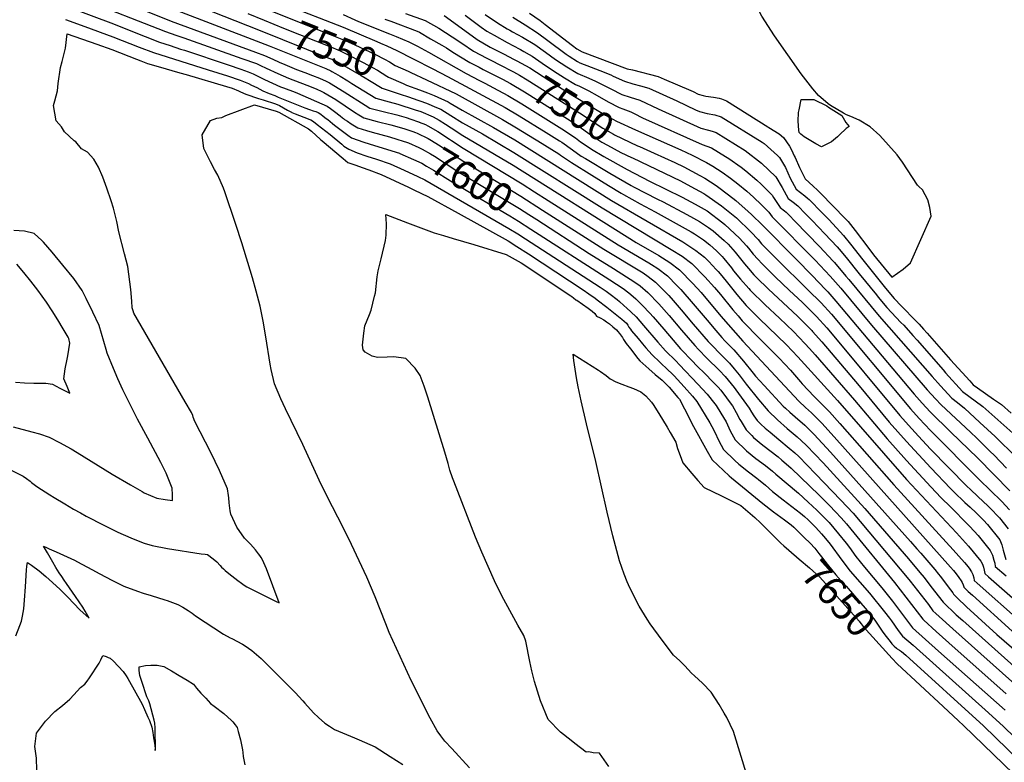
# Model space of a CAD drawing. Units: inches. Extents: x 2609729 to 2615285, y 1523391 to 1528821.
# Drawn here: x 2611271 to 2612268, y 1526221 to 1526973 of the extents above; entities that cross this region are included whole.
import ezdxf
from ezdxf.enums import TextEntityAlignment as Align

# ---------------------------------------------------------------- set-up
doc = ezdxf.new("R2010")
doc.units = ezdxf.units.IN
doc.header["$MEASUREMENT"] = 0
doc.layers.add('tile_2643_15_contour_10ft', color=217, linetype='Continuous')
doc.styles.add('Arial', font='arial.ttf')

msp = doc.modelspace()

# ---------------------------------------------------------------- linework, layer by layer
at = {"layer": 'tile_2643_15_contour_10ft'}
for p, q in [((2611778.12, 1526942.95, 7480), (2611781.49, 1526941.03, 7480)), ((2611675.15, 1526869.61, 7580), (2611675.52, 1526869.47, 7580)), ((2611792.35, 1526799.06, 7580), (2611806.3, 1526790.21, 7580))]:
    msp.add_line(p, q, dxfattribs=at)
for points, elevation in [([(2612112.61, 1526875.04), (2612108.23, 1526876.95), (2612105.18, 1526878.46), (2612091.86, 1526886.4), (2612089.61, 1526888.05), (2612079.85, 1526896.41), (2612074.16, 1526903.1), (2612062.14, 1526918.29), (2612035.25, 1526956.74), (2612022.5, 1526976.66), (2612017.98, 1526984.87), (2612014.93, 1526991.23), (2612012.13, 1526997.57), (2612010.09, 1527003.86), (2612007.45, 1527020.25), (2612006.73, 1527025.4)], 7450), ([(2611335.03, 1527008.21), (2611424.7, 1526971.71), (2611510.01, 1526940.4), (2611519.05, 1526936.98), (2611527.43, 1526933.21), (2611534.07, 1526930.12), (2611539.67, 1526927.74), (2611551.63, 1526922.9), (2611559.77, 1526919.8), (2611567.58, 1526916.78), (2611574.66, 1526914), (2611581.38, 1526911.1), (2611584.91, 1526909.09), (2611599.63, 1526900.22), (2611620.83, 1526886.75), (2611625.71, 1526883.72), (2611639.3, 1526880.13), (2611652.98, 1526876.69), (2611662.48, 1526874.04), (2611667.12, 1526872.59), (2611675, 1526869.67), (2611675.15, 1526869.61)], 7580), ([(2611402.71, 1527006.88), (2611514.72, 1526962.09)], 7560), ([(2611334.23, 1526994.57), (2611418.76, 1526961.11), (2611429.35, 1526957.4), (2611437.44, 1526954.7), (2611496.24, 1526933.95), (2611510.84, 1526928.68), (2611515.01, 1526926.78), (2611520.83, 1526924.09), (2611532.43, 1526918.69), (2611538.01, 1526916.21), (2611543.45, 1526913.9), (2611562.09, 1526906.93), (2611567.9, 1526904.61), (2611572.05, 1526902.82), (2611576.54, 1526900.81), (2611578.98, 1526899.53), (2611591.37, 1526892.39), (2611610.1, 1526879.64), (2611614.61, 1526876.69), (2611619.56, 1526873.71), (2611633.1, 1526870.05), (2611646.82, 1526866.67), (2611660.13, 1526863.1), (2611669.32, 1526859.93)], 7590), ([(2611318.28, 1526986.85), (2611366.41, 1526968.9), (2611382.05, 1526962.53), (2611398.26, 1526956.14), (2611412.79, 1526950.46), (2611423.48, 1526946.93), (2611434.21, 1526943.46), (2611438.27, 1526942.22), (2611482.46, 1526927.41), (2611495.29, 1526923.02), (2611502.65, 1526920.39), (2611507.6, 1526918.2), (2611511.06, 1526916.64), (2611519.18, 1526912.63), (2611535.45, 1526905.08), (2611538.34, 1526904.05), (2611543.76, 1526902.16), (2611548.32, 1526900.44), (2611552.57, 1526898.7), (2611582.48, 1526885.77), (2611585.84, 1526883.38), (2611590.01, 1526880.19), (2611595.53, 1526875.8), (2611597.98, 1526873.9), (2611599.06, 1526873.06), (2611600.12, 1526872.3), (2611603.03, 1526870.29), (2611606.79, 1526867.79), (2611613.4, 1526863.7), (2611622.33, 1526861), (2611627.93, 1526859.39), (2611645.54, 1526854.56), (2611652.98, 1526852.38), (2611659.56, 1526850.27), (2611662.81, 1526849.14)], 7600), ([(2611430.65, 1526982.33), (2611510.6, 1526951.79)], 7570), ([(2611523.17, 1526983.2), (2611539.04, 1526976.6), (2611585.44, 1526958.27), (2611600.59, 1526952.02), (2611610.59, 1526947.69), (2611620.74, 1526942.96), (2611630.74, 1526938.14), (2611640.64, 1526933.24), (2611645.6, 1526930.4), (2611651.32, 1526926.91), (2611664.4, 1526920.94)], 7540), ([(2611539.76, 1526988.48), (2611598.62, 1526965.72), (2611632.94, 1526951.15), (2611636.51, 1526949.52)], 7530), ([(2611787.25, 1526979.89), (2611798.04, 1526972.43), (2611803.21, 1526968.4), (2611830.92, 1526947.09)], 7450), ([(2611317.54, 1526973.24), (2611337.13, 1526966.22), (2611365.47, 1526955.97), (2611392.17, 1526945.28), (2611406.81, 1526939.79), (2611461.93, 1526922.49), (2611481.51, 1526916.49), (2611494.47, 1526912.1), (2611502.95, 1526908.43), (2611505.99, 1526906.98), (2611511.17, 1526904.48), (2611517.55, 1526901.28), (2611523.7, 1526898.41), (2611529.72, 1526896.28), (2611532.98, 1526894.73), (2611556.53, 1526885.25), (2611559.94, 1526883.89), (2611564.71, 1526882.35), (2611568.49, 1526881.03), (2611570.98, 1526880.13), (2611573.52, 1526879.09), (2611576, 1526877.45), (2611578.54, 1526875.58), (2611581.57, 1526873.3), (2611583.22, 1526871.97), (2611587.86, 1526868.17), (2611589.86, 1526866.56), (2611603.35, 1526856.43), (2611607.25, 1526853.7), (2611619.63, 1526849.26), (2611625, 1526847.43), (2611647.95, 1526840.48), (2611655.72, 1526837.93), (2611655.99, 1526837.82)], 7610), ([(2611502.23, 1526979.28), (2611518.91, 1526972.55)], 7550), ([(2611518.91, 1526972.55), (2611538.31, 1526964.72), (2611586.78, 1526945.19), (2611593.37, 1526942.55), (2611595.7, 1526941.6), (2611601.86, 1526938.54), (2611618.9, 1526929.89), (2611628.55, 1526924.82), (2611633.41, 1526921.94), (2611638.2, 1526919.03), (2611642.87, 1526916.02), (2611644.52, 1526914.85), (2611659.41, 1526908.47)], 7550), ([(2611598.68, 1526978.5), (2611610.64, 1526973.13), (2611614.27, 1526971.48), (2611645.57, 1526958.82), (2611652.45, 1526956.19), (2611665.11, 1526950.88), (2611673.93, 1526946.33), (2611685.03, 1526940.3), (2611723.25, 1526918.56), (2611736.76, 1526911.6), (2611742.12, 1526908.94), (2611750.85, 1526904.29), (2611765.23, 1526896.39), (2611779.51, 1526888.03), (2611822.85, 1526861), (2611828.17, 1526857.38), (2611833.7, 1526853.47), (2611838.93, 1526849.67), (2611844.49, 1526845.7), (2611849.89, 1526842.1), (2611862.59, 1526834.52), (2611886.26, 1526821.43), (2611908.65, 1526809.88), (2611941.8, 1526793.54), (2611955, 1526786.49), (2611967.17, 1526779.62), (2611982.94, 1526767.68), (2611984.96, 1526766.01), (2611999.88, 1526752.18), (2612006.88, 1526744.11), (2612008.8, 1526741.73), (2612013.73, 1526735.97), (2612018.3, 1526730.66), (2612022.79, 1526726.1), (2612033.76, 1526714.98), (2612035.93, 1526712.82), (2612050.31, 1526699.19), (2612063.33, 1526687.14), (2612077.9, 1526672.84), (2612088.27, 1526661.17), (2612090.28, 1526658.78), (2612162.1, 1526572.63), (2612170.75, 1526562.58), (2612180.95, 1526551.49), (2612193.25, 1526538.49), (2612229.86, 1526501.13), (2612233.57, 1526497.6), (2612241.08, 1526490.46), (2612251.44, 1526480.84), (2612253.23, 1526479.12), (2612262.86, 1526468.83), (2612271.81, 1526457.95)], 7520), ([(2611640.75, 1526973.66), (2611647.02, 1526971.53), (2611673.47, 1526961.7), (2611675.86, 1526960.4), (2611687.19, 1526953.87), (2611698.53, 1526947.3), (2611703.2, 1526944.59), (2611709.85, 1526940.42), (2611726.9, 1526929.95), (2611736.25, 1526924.99), (2611740.36, 1526922.86), (2611753.93, 1526916.12), (2611759.44, 1526913.27)], 7510), ([(2611661.85, 1526979.49), (2611681.83, 1526972.51), (2611695.4, 1526964.57), (2611709.12, 1526955.96), (2611718.91, 1526949.33), (2611730.55, 1526941.37), (2611743.97, 1526934.15), (2611762, 1526925.07), (2611765.66, 1526923.16)], 7500), ([(2611701.04, 1526977.24), (2611725.44, 1526959.44), (2611734.35, 1526953.25), (2611747.6, 1526945.48), (2611761.14, 1526938.64), (2611771.87, 1526933.01)], 7490), ([(2611722.24, 1526977.89), (2611738.29, 1526965.58), (2611744.23, 1526961.54), (2611751.39, 1526957.34), (2611764.65, 1526950.02), (2611777.42, 1526943.35), (2611778.12, 1526942.95)], 7480), ([(2611742.41, 1526978.46), (2611754.8, 1526970), (2611764.58, 1526963.96), (2611767.37, 1526962.42), (2611769.98, 1526961.01), (2611780.08, 1526955.47), (2611792.65, 1526947.91), (2611803.4, 1526940.35), (2611813.59, 1526932.76), (2611824.98, 1526925.39), (2611836.05, 1526918.7), (2611847.24, 1526913.89), (2611854.18, 1526910.81), (2611858.2, 1526909.02), (2611869.58, 1526903.13), (2611880.83, 1526897.6), (2611889.2, 1526894.73), (2611898.91, 1526891.6), (2611917.58, 1526882.83), (2611960.72, 1526863.47), (2611968.56, 1526861.39), (2611972.13, 1526860.24), (2611976.31, 1526858.89), (2612005.69, 1526840.89), (2612022.16, 1526827.87), (2612036.61, 1526814.16), (2612042.89, 1526803.15), (2612049.12, 1526792.33), (2612054.29, 1526788.31), (2612058.75, 1526784.65), (2612066.78, 1526776.58), (2612073.49, 1526769.82), (2612086.09, 1526756.46), (2612098.58, 1526743.09), (2612100.57, 1526740.96), (2612107.64, 1526732.35), (2612121.09, 1526715.92), (2612138.37, 1526694.5), (2612140.23, 1526692.29), (2612148.89, 1526682), (2612163.19, 1526666.82), (2612165.99, 1526663.9), (2612175.38, 1526653.39), (2612179.58, 1526648.67), (2612205.85, 1526618.69), (2612208.41, 1526615.82), (2612225.53, 1526596.93), (2612233.39, 1526591), (2612238.35, 1526587.43), (2612245.98, 1526581.67), (2612288.72, 1526543.77)], 7470), ([(2611770.28, 1526975.69), (2611782.82, 1526967.96), (2611795.3, 1526959.96), (2611805.99, 1526952.15), (2611824.29, 1526938.19), (2611827.34, 1526936.21), (2611835.99, 1526930.96), (2611838.36, 1526929.53), (2611849.62, 1526925.07), (2611858.46, 1526921.67), (2611869.48, 1526917.19), (2611872.12, 1526915.83), (2611883.47, 1526910.83), (2611891.92, 1526908.31), (2611899.75, 1526906.1), (2611908.19, 1526903.7), (2611936.52, 1526890.93), (2611955.38, 1526882.04), (2611959.43, 1526880.21), (2611967.25, 1526878.34), (2611975.04, 1526876.99), (2611981.43, 1526874.8), (2612022.76, 1526849.18), (2612024.67, 1526847.68), (2612038.38, 1526835.74), (2612040.43, 1526833.8), (2612046.33, 1526823.55), (2612051.15, 1526812.68), (2612057.29, 1526801.75), (2612061.63, 1526798.19), (2612066, 1526794.77), (2612068.69, 1526792.46), (2612070.33, 1526791.04), (2612083.67, 1526777.6), (2612090.45, 1526770.71), (2612105.15, 1526754.74), (2612112.15, 1526745.91), (2612124.53, 1526730.05), (2612147.45, 1526701.54), (2612156.5, 1526690.79), (2612163.73, 1526683.29), (2612178.21, 1526668.31), (2612181.51, 1526664.95), (2612186.15, 1526659.81), (2612189.65, 1526655.88), (2612213.52, 1526628.92), (2612232.88, 1526607.59), (2612236.39, 1526603.73), (2612240.86, 1526600.64), (2612256.98, 1526589.22), (2612265.01, 1526583.5), (2612274.75, 1526574.97)], 7460), ([(2611514.72, 1526962.09), (2611584.19, 1526934.31), (2611587.18, 1526933.08), (2611590.94, 1526931.46), (2611597.03, 1526928.26), (2611617.05, 1526916.81), (2611621.05, 1526914.35), (2611625.32, 1526911.6), (2611638.02, 1526903.74), (2611655.27, 1526898.11)], 7560), ([(2611260.58, 1526518.11), (2611274.69, 1526511.08), (2611278.15, 1526508.79), (2611281.78, 1526506.05), (2611283.43, 1526504.75), (2611288.71, 1526500.68), (2611301.84, 1526492.21), (2611306.34, 1526489.37), (2611317.03, 1526482.96), (2611325.94, 1526477.63), (2611332.81, 1526473.9), (2611338.75, 1526470.76), (2611356.63, 1526461.41), (2611370.52, 1526454.45), (2611383.7, 1526448.6), (2611391.37, 1526445.55), (2611397.27, 1526443.24), (2611405.51, 1526441.04), (2611421.07, 1526437.96), (2611455.09, 1526432.4), (2611459.16, 1526432.04), (2611461.5, 1526431.88), (2611467.16, 1526427.47), (2611470.77, 1526424.28), (2611474.06, 1526420.82), (2611475.71, 1526419.16), (2611477.48, 1526417.47), (2611479.32, 1526415.78), (2611483.07, 1526412.61), (2611489.12, 1526407.8), (2611492.26, 1526405.41), (2611495.89, 1526402.75), (2611498.55, 1526400.91), (2611501.25, 1526399.13), (2611512.82, 1526393.29), (2611516.9, 1526391.26), (2611530.29, 1526384.66), (2611533.94, 1526382.98), (2611521.04, 1526417.43), (2611517.04, 1526426.49), (2611515.68, 1526428.78), (2611514.41, 1526430.7), (2611513.05, 1526432.61), (2611510.06, 1526436.64), (2611504.78, 1526442.45), (2611498.72, 1526448.38), (2611491.26, 1526459.43), (2611484.9, 1526472.6), (2611484.39, 1526475.95), (2611483.32, 1526484.22), (2611483.04, 1526489.06), (2611482.8, 1526491.65), (2611481.49, 1526498.42), (2611473.5, 1526516.74), (2611464.72, 1526535.07), (2611448.45, 1526566.49), (2611447.02, 1526570.87), (2611446.41, 1526572.67), (2611445.29, 1526575.45), (2611438.96, 1526586.33), (2611386.88, 1526676.01), (2611386.07, 1526678.54), (2611385.23, 1526681.57), (2611384.75, 1526688.34), (2611383.71, 1526699.97), (2611380.91, 1526723.27), (2611377.3, 1526736.04), (2611371.76, 1526758.28), (2611369.52, 1526768.79), (2611366.32, 1526782.24), (2611363.91, 1526789.8), (2611359.68, 1526802.78), (2611355.64, 1526813.63), (2611351.06, 1526823.93), (2611346.43, 1526831.87), (2611339.8, 1526839.15), (2611334, 1526842.55), (2611328.25, 1526849.38), (2611326.41, 1526850.59), (2611316.64, 1526859.59), (2611313.65, 1526864.62), (2611308.41, 1526870.66), (2611305.47, 1526886.41), (2611306.8, 1526891.09), (2611309.52, 1526901.04), (2611310.2, 1526908.59), (2611312.63, 1526924.74), (2611314.22, 1526930.68), (2611315.62, 1526936.25), (2611317.63, 1526944.48), (2611319.48, 1526959), (2611349.24, 1526948.47), (2611364.54, 1526943.03), (2611389.48, 1526933.23), (2611393.93, 1526931.5), (2611400.74, 1526928.96), (2611411.63, 1526925.79), (2611433.43, 1526919.47), (2611439.93, 1526917.64), (2611480.57, 1526905.65), (2611486.22, 1526903.74), (2611492.78, 1526901.17), (2611494.88, 1526900.26), (2611500.04, 1526897.81), (2611513.01, 1526893.33), (2611517.63, 1526891.89), (2611530.39, 1526888.04), (2611534.38, 1526886.22), (2611538.41, 1526883.88), (2611542.43, 1526881.59), (2611546.44, 1526879.52), (2611546.85, 1526879.32), (2611550.21, 1526877.96), (2611554.52, 1526876.28), (2611558.89, 1526874.62), (2611565.02, 1526872.19), (2611566.08, 1526871.74), (2611568.81, 1526869.98), (2611572.51, 1526867.19), (2611585.62, 1526856.88), (2611597.2, 1526847.13), (2611599.5, 1526845.29), (2611604.46, 1526841.94), (2611612.81, 1526838.51), (2611622.61, 1526835.08), (2611632.6, 1526831.83), (2611646.39, 1526827.2), (2611660.52, 1526820.9), (2611674.41, 1526814.32), (2611681.36, 1526810.93), (2611766.41, 1526761.97), (2611775.46, 1526756.33), (2611783.33, 1526751.27), (2611858.73, 1526702.42), (2611864.74, 1526698.42), (2611868.91, 1526695.39), (2611875.97, 1526689.92), (2611878.39, 1526687.89), (2611882.91, 1526683.98), (2611885.83, 1526681.29), (2611889.75, 1526677.59), (2611895.24, 1526672.28), (2611902.82, 1526663.67), (2611917.1, 1526646.86), (2611924.88, 1526638.12), (2611935.24, 1526627.75), (2611939.1, 1526623.95), (2611957.79, 1526604.2), (2611962.41, 1526599.31), (2611967, 1526594.04), (2611975.03, 1526584.44), (2611976.11, 1526582.79), (2611980.93, 1526575.03), (2611986.34, 1526565.97), (2611990.35, 1526556.88), (2611995.32, 1526548.02), (2612006.78, 1526536.74), (2612016.27, 1526529.11), (2612025.99, 1526521.89), (2612033.16, 1526516.23), (2612036.77, 1526513.2), (2612059.54, 1526493.99), (2612069.33, 1526484.93), (2612078.13, 1526476.72), (2612090.47, 1526464.36), (2612100.02, 1526452.78), (2612107.79, 1526443.15), (2612111.2, 1526438.81), (2612117.63, 1526429.88), (2612126.24, 1526418.92), (2612143.93, 1526398.23), (2612154.85, 1526384.6), (2612175.06, 1526357.69), (2612201.33, 1526334.13), (2612268.75, 1526274.17)], 7620), ([(2611510.6, 1526951.79), (2611523.77, 1526946.76), (2611527.3, 1526945.34), (2611581.04, 1526923.64), (2611586.18, 1526921.33), (2611587.12, 1526920.81)], 7570), ([(2611636.51, 1526949.52), (2611642.9, 1526946.61), (2611653.09, 1526941.91), (2611669.45, 1526933.57)], 7530), ([(2611781.49, 1526941.03), (2611787.02, 1526937.86), (2611790.06, 1526936.1), (2611800.28, 1526929.2)], 7480), ([(2611830.92, 1526947.09), (2611835.27, 1526943.75), (2611840.69, 1526940.46), (2611886.02, 1526923.57), (2611891.57, 1526922.25), (2611917.41, 1526915.72), (2611923.6, 1526913.09), (2611950.58, 1526901.42), (2611952.83, 1526900.35)], 7450), ([(2611669.45, 1526933.57), (2611689.47, 1526923.37), (2611704.29, 1526915.58), (2611762.54, 1526884.13), (2611776.84, 1526875.86), (2611804.17, 1526858.97), (2611817.53, 1526850.62), (2611819.92, 1526849.12), (2611830.75, 1526841.51), (2611839.62, 1526835.17), (2611844.02, 1526832.49), (2611868.48, 1526817.98), (2611890.27, 1526805.45), (2611892.72, 1526804.04), (2611916.75, 1526791.49), (2611922.64, 1526788.69), (2611946.39, 1526775.99), (2611953.16, 1526772.32), (2611959.48, 1526768.8), (2611968.46, 1526762.94), (2611973.05, 1526759.44), (2611984.34, 1526749.5), (2611988.34, 1526745.81), (2611995.42, 1526737.79), (2612002.04, 1526729.52), (2612004.85, 1526725.99), (2612008.84, 1526721.35), (2612014.39, 1526715.04), (2612017.2, 1526712.19), (2612029.11, 1526700.46), (2612058.63, 1526673.02), (2612060.39, 1526671.3), (2612073.13, 1526658.51), (2612073.88, 1526657.67), (2612083.12, 1526647.25), (2612121.02, 1526602.4), (2612151.37, 1526565.9), (2612168.72, 1526546.1), (2612193.32, 1526519.5), (2612213.54, 1526498.55), (2612216.77, 1526495.21), (2612227.96, 1526484.53), (2612233.28, 1526479.6), (2612239.35, 1526473.94), (2612246.8, 1526466.48), (2612250.93, 1526462.03), (2612263.19, 1526446.66), (2612265.23, 1526441.77), (2612266.69, 1526436.23), (2612269.3, 1526426.68)], 7530), ([(2611771.87, 1526933.01), (2611774.61, 1526931.58), (2611787.47, 1526924.28), (2611820.27, 1526903.09), (2611831.29, 1526896.36), (2611864.28, 1526876.63), (2611875.42, 1526870.54), (2611894.6, 1526861.64), (2611906.04, 1526856.61)], 7490), ([(2611587.12, 1526920.81), (2611591.05, 1526918.7), (2611595.74, 1526915.9), (2611603.27, 1526911.11), (2611607.65, 1526908.44), (2611631.87, 1526893.73), (2611645.28, 1526889.86), (2611653.96, 1526887.57), (2611671.74, 1526882.07), (2611677.22, 1526880.25), (2611689.95, 1526874.86), (2611695.93, 1526871.41), (2611702.15, 1526867.51), (2611707.93, 1526863.61), (2611719.93, 1526855.94), (2611770.71, 1526825.97), (2611895.09, 1526747.8), (2611918.15, 1526734.38), (2611929.21, 1526727.5), (2611939.23, 1526720.08), (2611952.75, 1526706.19), (2611960.9, 1526697.01), (2611980.94, 1526673.11), (2612003.11, 1526647.74), (2612059.79, 1526586.88), (2612066.55, 1526580.62), (2612072.7, 1526575.2), (2612083.25, 1526564.81), (2612095.79, 1526550.97), (2612213.49, 1526419.05), (2612216.43, 1526415.58), (2612219.22, 1526412.15), (2612221.85, 1526408.66), (2612224.29, 1526405.11), (2612225.29, 1526403.64), (2612226.18, 1526401.05), (2612226.78, 1526399.03), (2612226.87, 1526398.64), (2612228.07, 1526397.51), (2612231.43, 1526394.35), (2612235.54, 1526390.56), (2612275.88, 1526354.11)], 7570), ([(2611664.4, 1526920.94), (2611667.29, 1526919.63), (2611683.14, 1526912.14), (2611712.98, 1526898.06), (2611759.89, 1526872.07), (2611774.2, 1526863.83), (2611792.48, 1526852.65), (2611795.7, 1526850.64), (2611816.99, 1526837.24), (2611818.73, 1526836.02), (2611829.68, 1526828.45), (2611850.22, 1526815.81), (2611867.13, 1526805.47), (2611880.12, 1526797.66), (2611882.48, 1526796.26), (2611899.16, 1526786.71), (2611914.44, 1526778.67), (2611951.01, 1526758.47), (2611954.39, 1526756.26), (2611963.37, 1526750.4), (2611969.82, 1526745.17), (2611976.52, 1526739.29), (2611982.14, 1526733.33), (2611983.84, 1526731.4), (2611991.58, 1526722), (2611993.92, 1526719.08), (2612000.95, 1526710.41), (2612009.17, 1526700.99), (2612010.49, 1526699.48), (2612025.66, 1526684.63), (2612040.31, 1526671.01), (2612054.59, 1526657.38), (2612066.12, 1526645.33), (2612070.71, 1526640.27), (2612076.39, 1526633.82), (2612116.12, 1526588.1), (2612149.13, 1526549.02), (2612168.79, 1526527.03), (2612193.39, 1526500.27), (2612203.82, 1526489.35), (2612213.33, 1526479.99), (2612216.85, 1526476.69), (2612228.03, 1526465.33), (2612232.89, 1526460.1), (2612241.22, 1526451.01), (2612253.58, 1526435.75), (2612255.73, 1526430.99), (2612257.41, 1526426.24), (2612258.21, 1526422.92), (2612258.69, 1526419.67), (2612269.73, 1526410.29)], 7540), ([(2611765.66, 1526923.16), (2611771.02, 1526920.37), (2611777.16, 1526916.87), (2611784.84, 1526912.33), (2611837.9, 1526878.93), (2611850.57, 1526870.39), (2611861.53, 1526863.3), (2611872.22, 1526857.19), (2611873.18, 1526856.66), (2611896.67, 1526845.53), (2611898.55, 1526844.71)], 7500), ([(2611800.28, 1526929.2), (2611811.74, 1526921.46), (2611822.68, 1526914.4), (2611833.7, 1526907.7), (2611836.05, 1526906.68)], 7480), ([(2611759.44, 1526913.27), (2611759.99, 1526912.99), (2611767.91, 1526908.62), (2611782.19, 1526900.23), (2611825.77, 1526872.88), (2611838.48, 1526864.35), (2611847.47, 1526857.82), (2611858.4, 1526850.59), (2611860.6, 1526849.34), (2611866.14, 1526846.25), (2611879.81, 1526838.8), (2611890.57, 1526833.71), (2611891.38, 1526833.32)], 7510), ([(2611659.41, 1526908.47), (2611662.79, 1526907.02), (2611675.98, 1526902.27), (2611683.91, 1526899.24), (2611690.84, 1526896.5), (2611705.05, 1526890.07), (2611707.16, 1526888.75), (2611719.14, 1526881.5), (2611750.75, 1526864.17), (2611772.42, 1526851.46), (2611870.33, 1526790.14), (2611942.55, 1526748.14), (2611951.75, 1526742.14), (2611955.58, 1526739.61), (2611964.25, 1526732.79), (2611968.64, 1526728.32), (2611976.29, 1526720.38), (2611978.36, 1526718.21), (2611981.96, 1526713.89), (2611987.78, 1526706.8), (2611997.11, 1526695.07), (2612006.59, 1526683.89), (2612019.8, 1526670.77), (2612047.26, 1526644.01), (2612058.83, 1526631.99), (2612098.87, 1526587.65), (2612168.74, 1526507.77), (2612219.33, 1526453.6), (2612231.64, 1526440.14), (2612244.13, 1526425.02), (2612245.82, 1526421.88), (2612246.84, 1526418.98), (2612247.46, 1526415.82), (2612248.09, 1526412.66), (2612251.96, 1526409.23), (2612337.99, 1526334.01)], 7550), ([(2611836.05, 1526906.68), (2611837.13, 1526906.22), (2611847.4, 1526901.19), (2611855.87, 1526896.31), (2611866.95, 1526889.97), (2611878.13, 1526884.13), (2611881.88, 1526882.8), (2611889.8, 1526879.73), (2611893.25, 1526878.07), (2611901.81, 1526873.93), (2611961.99, 1526846.94), (2611971.36, 1526843.49), (2611985.77, 1526834.79), (2611989.03, 1526832.8), (2612001.58, 1526823.92), (2612006.32, 1526820.18), (2612017.47, 1526810.72), (2612021.78, 1526806.67), (2612033, 1526795.66), (2612034.36, 1526793.31), (2612041.12, 1526783.11), (2612045.45, 1526779.54), (2612047.08, 1526778.21), (2612049.61, 1526775.68), (2612056.31, 1526768.92), (2612080.93, 1526743.46), (2612094.58, 1526728.86), (2612096.03, 1526727.31), (2612107.62, 1526713.65), (2612110.42, 1526710.3), (2612141.21, 1526673.14), (2612194.99, 1526611.91), (2612203.28, 1526602.68), (2612214.76, 1526590.17), (2612220.41, 1526585.7), (2612227.58, 1526579.91), (2612243.22, 1526565.58), (2612258.59, 1526551.22), (2612279.91, 1526530.28)], 7480), ([(2611952.83, 1526900.35), (2611958.07, 1526897.87), (2611963.07, 1526896.41), (2611965.91, 1526895.75), (2611973.68, 1526894.68), (2611979.1, 1526893.79), (2611981.5, 1526892.95), (2611986.64, 1526891), (2612028.64, 1526864.78)], 7450), ([(2611655.27, 1526898.11), (2611665.96, 1526894.63), (2611668.71, 1526893.77), (2611683.08, 1526888.67), (2611693.28, 1526884.36), (2611697.55, 1526882.51), (2611707.54, 1526876.24), (2611719.53, 1526868.73), (2611739.6, 1526857.7), (2611771.56, 1526838.69), (2611860.68, 1526782.73), (2611930.59, 1526740.69), (2611941.69, 1526733.83), (2611951.69, 1526726.41), (2611964.84, 1526712.96), (2611974.4, 1526702.21), (2611980.53, 1526694.98), (2611993.2, 1526679.43), (2611998.43, 1526673.25), (2612002.68, 1526668.26), (2612020.72, 1526649.73), (2612033.23, 1526637.23), (2612039.83, 1526630.41), (2612051.35, 1526618.3), (2612061.59, 1526606.76), (2612063.41, 1526604.67), (2612075.28, 1526591.62), (2612082.43, 1526584.83), (2612088.35, 1526578.95), (2612091.07, 1526576.24), (2612101.5, 1526564.49), (2612156.18, 1526502.25), (2612216.25, 1526436.61), (2612227.54, 1526423.7), (2612229.47, 1526421.42), (2612232.12, 1526418.1), (2612234.77, 1526414.4), (2612235.88, 1526411.43), (2612236.93, 1526408.09), (2612237.48, 1526405.65), (2612240.43, 1526402.95), (2612285.38, 1526362.91)], 7560), ([(2611726.51, 1526216.03), (2611708.73, 1526235.39), (2611701.67, 1526242.89), (2611697.43, 1526248.15), (2611693.85, 1526253.18), (2611686.79, 1526266.17), (2611667.7, 1526304.35), (2611645.36, 1526353), (2611641.73, 1526361.57), (2611631.01, 1526388.93), (2611622.51, 1526408.76), (2611607.25, 1526442.03), (2611598.78, 1526459.32), (2611582.67, 1526490.37), (2611574.35, 1526507.01), (2611557.82, 1526543.24), (2611540.19, 1526579.34), (2611535.68, 1526589.3), (2611529.28, 1526604.69), (2611525.76, 1526619.25), (2611524.9, 1526624.59), (2611520.39, 1526652), (2611517.74, 1526668.08), (2611514.68, 1526683.1), (2611510.78, 1526698.52), (2611506.95, 1526711.72), (2611496.22, 1526747.45), (2611490.19, 1526765.77), (2611478.56, 1526799.92), (2611477.91, 1526801.73), (2611477.6, 1526802.47), (2611471.72, 1526815.66), (2611468.57, 1526821.61), (2611464.48, 1526829.17), (2611457.55, 1526842.7), (2611456.12, 1526856.57), (2611464.45, 1526871.02), (2611470.85, 1526873.5), (2611475.77, 1526874.25), (2611479.91, 1526876.2), (2611508.92, 1526887.13), (2611530.99, 1526880.67), (2611533.55, 1526879.44), (2611563.7, 1526862.58), (2611566.62, 1526860.2), (2611575.89, 1526851.95), (2611577.41, 1526850.59), (2611598.67, 1526832.76), (2611603.58, 1526828.7), (2611611.55, 1526825.78), (2611618.11, 1526823.38), (2611624.63, 1526821.04), (2611637.1, 1526816.53), (2611651.08, 1526810.05), (2611664.98, 1526803.48), (2611670.82, 1526800.72), (2611684.43, 1526794.16), (2611714.99, 1526777.25), (2611765.56, 1526749.25), (2611774.6, 1526743.6), (2611786.3, 1526736.03), (2611841.54, 1526699.73), (2611847.51, 1526695.73), (2611853.61, 1526691.3), (2611855.68, 1526689.76), (2611865.67, 1526682.08), (2611875.77, 1526674.09), (2611880.61, 1526670.14), (2611885.42, 1526665.85), (2611886.8, 1526663.86), (2611887.9, 1526662.04), (2611889.5, 1526659.82), (2611890.67, 1526658.2), (2611897.17, 1526650.35), (2611901.65, 1526645.04), (2611905.2, 1526640.94), (2611911.47, 1526633.92), (2611919.36, 1526626.41), (2611927.71, 1526618.56), (2611930.92, 1526615.44), (2611933.79, 1526612.57), (2611943.82, 1526601.7), (2611952.14, 1526592.1), (2611956.61, 1526586.81), (2611969.96, 1526565.07), (2611971.96, 1526561.39), (2611974.51, 1526556.23), (2611978.91, 1526546.89), (2611983.79, 1526537.96), (2611995.23, 1526527.02), (2611999.33, 1526523.11), (2612008.87, 1526515.56), (2612017.53, 1526509.04), (2612019.16, 1526507.79), (2612026.07, 1526502.03), (2612033.31, 1526495.7), (2612044, 1526487.19), (2612061.46, 1526473.8), (2612065.61, 1526470.42), (2612069.41, 1526466.96), (2612077.03, 1526459.21), (2612082.93, 1526452.66), (2612086.82, 1526448.1), (2612091.45, 1526442.17), (2612103.28, 1526425.98), (2612111.96, 1526415.04), (2612131.37, 1526392.65), (2612146.68, 1526373.91), (2612151.66, 1526367.45), (2612153.76, 1526364.61), (2612160.56, 1526354.94), (2612164.78, 1526349.07), (2612175.57, 1526339.98), (2612251.97, 1526271.58), (2612267.03, 1526257.76), (2612313.21, 1526212.78)], 7630), ([(2612052.44, 1526841.44), (2612055.31, 1526835.47), (2612056.17, 1526833.51), (2612060.45, 1526823.39), (2612066.28, 1526812.12), (2612070.4, 1526808.3), (2612074.53, 1526804.5), (2612078.63, 1526800.66), (2612081.98, 1526797.46), (2612107.22, 1526771.59), (2612109.82, 1526768.76), (2612116.75, 1526759.72), (2612130.6, 1526741.61), (2612135.49, 1526735.19), (2612153.85, 1526712.43), (2612165.32, 1526720.74), (2612172.84, 1526727.19), (2612193.7, 1526774.43), (2612192.58, 1526783.07), (2612190.28, 1526790.9), (2612185.08, 1526801.02), (2612181.24, 1526804.22), (2612180.06, 1526805.75), (2612164.96, 1526828.8), (2612159.52, 1526836.51), (2612150.52, 1526846.32), (2612141.7, 1526855.9), (2612132.12, 1526864.68), (2612120.82, 1526871.47), (2612112.61, 1526875.04)], 7450), ([(2611675.52, 1526869.47), (2611682.11, 1526866.96), (2611684.34, 1526865.85), (2611694.64, 1526859.94), (2611706.34, 1526852.1), (2611708.32, 1526850.76), (2611720.32, 1526843.01), (2611779.88, 1526806.98), (2611792.35, 1526799.06)], 7580), ([(2612028.64, 1526864.78), (2612029.63, 1526864.16), (2612040.11, 1526857.6), (2612044.35, 1526853.9), (2612050.57, 1526845.3), (2612052.44, 1526841.44)], 7450), ([(2611669.32, 1526859.93), (2611671.93, 1526859.03), (2611673.61, 1526858.39), (2611684.74, 1526852.88), (2611686.58, 1526851.82), (2611696.72, 1526845.49), (2611710.25, 1526836.41), (2611720.73, 1526829.68), (2611778.65, 1526794.4), (2611800.43, 1526780.47)], 7590), ([(2611906.04, 1526856.61), (2611940.32, 1526841.51), (2611952, 1526835.96), (2611966.58, 1526828.63), (2611972.76, 1526824.9), (2611982.14, 1526818.92), (2611990.85, 1526812.67), (2611998.29, 1526807.04), (2612007.13, 1526799.55), (2612014.11, 1526793.45), (2612022.04, 1526785.78), (2612029.62, 1526778.3), (2612032.9, 1526773.64), (2612076.4, 1526729.84), (2612091.48, 1526713.66), (2612102.27, 1526701.26), (2612133.35, 1526664.07), (2612189.79, 1526598.58), (2612198.13, 1526589.48), (2612203.89, 1526583.36), (2612233.59, 1526555.52), (2612240.1, 1526549.45), (2612253.69, 1526536.15), (2612257.44, 1526532.33), (2612270.1, 1526519.32)], 7490), ([(2611662.81, 1526849.14), (2611664.85, 1526848.43), (2611675.33, 1526843.9), (2611678.76, 1526842.23), (2611687.13, 1526837.41), (2611691, 1526835), (2611714.73, 1526819.57), (2611777.02, 1526782.03), (2611786.68, 1526775.9), (2611794.6, 1526770.79)], 7600), ([(2611898.55, 1526844.71), (2611913.44, 1526838.16), (2611934.38, 1526828.56), (2611943.36, 1526824.12), (2611959.8, 1526815.51), (2611964.61, 1526812.85), (2611976.12, 1526805.26), (2611980.27, 1526802.39), (2611993.09, 1526792.56), (2611996.06, 1526790.11), (2612008.71, 1526779.11), (2612011.99, 1526776.01), (2612023.26, 1526765.07), (2612057.08, 1526730.71), (2612073.33, 1526714.07), (2612086.97, 1526700.1), (2612089.09, 1526697.7), (2612097.32, 1526688.35), (2612176.73, 1526594.22), (2612184.79, 1526584.91), (2612192.76, 1526576.38), (2612193.1, 1526576.02), (2612213.31, 1526556.09), (2612241, 1526529.19), (2612273.46, 1526496.12)], 7500), ([(2611655.99, 1526837.82), (2611669.97, 1526831.77), (2611678.28, 1526827.79), (2611683.22, 1526824.95), (2611690.19, 1526820.7), (2611707.24, 1526809.9), (2611752.52, 1526783.19), (2611757.48, 1526780.39), (2611767.27, 1526774.73), (2611776.31, 1526769.09), (2611788.76, 1526761.12)], 7610), ([(2611891.38, 1526833.32), (2611940.04, 1526809.93), (2611950.6, 1526804.28), (2611963.75, 1526797.18), (2611965.91, 1526795.96), (2611981.62, 1526784.86), (2611996.64, 1526772.45), (2612011.42, 1526758.54), (2612018.58, 1526750.57), (2612022.22, 1526746.33), (2612037.68, 1526730.66), (2612069.07, 1526699.82), (2612082.48, 1526686.6), (2612092.85, 1526674.93), (2612172.76, 1526579.31), (2612181.62, 1526569.39), (2612193.17, 1526557.31), (2612243.11, 1526507.12), (2612253.52, 1526497.03), (2612265.2, 1526485.63), (2612273.15, 1526477.03)], 7510), ([(2611806.3, 1526790.21), (2611876.99, 1526745.32), (2611908.07, 1526726.95), (2611910.71, 1526725.29), (2611917.03, 1526721.31), (2611926.89, 1526713.82), (2611936.5, 1526704.1), (2611940.48, 1526699.96), (2611953.06, 1526685.59), (2611967.07, 1526668.98), (2611975.84, 1526658.65), (2611981.98, 1526651.43), (2611985.14, 1526648.24), (2611994.06, 1526639), (2612004.02, 1526627.36), (2612013.82, 1526615.25), (2612016.16, 1526612.39), (2612024.84, 1526602.98), (2612044.17, 1526582.11), (2612046.43, 1526579.93), (2612050.87, 1526575.83), (2612056.19, 1526571.21), (2612066, 1526562.57), (2612068.49, 1526560.21), (2612075.47, 1526553.43), (2612091.99, 1526535.54), (2612172.87, 1526444.87), (2612179.26, 1526437.63), (2612183.21, 1526433.1), (2612197.52, 1526416.67), (2612201.31, 1526411.9), (2612202.78, 1526410.02), (2612213.52, 1526396.07), (2612215.86, 1526392.94), (2612216.26, 1526391.64), (2612222.87, 1526385.28), (2612226.77, 1526381.54), (2612229.64, 1526378.85), (2612260.37, 1526350.96), (2612290.01, 1526325.08)], 7580), ([(2611800.43, 1526780.47), (2611862.39, 1526740.87), (2611902.33, 1526716.79), (2611907.27, 1526713.35), (2611914.67, 1526707.61), (2611922.39, 1526699.95), (2611928.38, 1526693.82), (2611932.74, 1526688.88), (2611940.88, 1526679.41), (2611953, 1526665.03), (2611968.22, 1526647.33), (2611971.76, 1526643.69), (2611980.61, 1526634.65), (2611989.73, 1526625.59), (2611994.59, 1526619.66), (2611999.55, 1526613.53), (2612006.66, 1526604.17), (2612018.94, 1526588.64), (2612028.75, 1526577.23), (2612028.85, 1526577.13), (2612038.3, 1526568.03), (2612048.13, 1526559.42), (2612058.1, 1526551.01), (2612062.14, 1526547.37), (2612067.77, 1526542.17), (2612084.48, 1526524.56), (2612126.68, 1526478.24), (2612170.8, 1526427.41), (2612182.48, 1526413.76), (2612186.77, 1526408.4), (2612193.61, 1526399.41), (2612205.87, 1526383.58), (2612219.26, 1526370.91), (2612225.77, 1526364.98), (2612293.95, 1526304.07)], 7590), ([(2611867.49, 1526217.09), (2611858.2, 1526230.79), (2611851.8, 1526230.92), (2611847.4, 1526232.17), (2611844.6, 1526231.91), (2611833.14, 1526240.57), (2611829.49, 1526243.45), (2611818.65, 1526252.05), (2611806.31, 1526264.91), (2611798.43, 1526283.77), (2611792.29, 1526303.14), (2611789.73, 1526313.91), (2611787.48, 1526323.67), (2611783.45, 1526344.23), (2611781.44, 1526349.81), (2611775.43, 1526360.18), (2611767.36, 1526374.98), (2611759.41, 1526389.89), (2611751.97, 1526405.32), (2611739.22, 1526434.31), (2611732.77, 1526449.52), (2611710.61, 1526506.22), (2611709.39, 1526509.4), (2611706.53, 1526517.11), (2611704.91, 1526524.1), (2611701.59, 1526535.38), (2611684.26, 1526591.16), (2611680.72, 1526602.25), (2611678.76, 1526607.56), (2611676.73, 1526612.96), (2611671.52, 1526620.45), (2611662.09, 1526630.14), (2611650.08, 1526632.02), (2611643.17, 1526631.59), (2611633.31, 1526631.12), (2611628.02, 1526632.63), (2611620.84, 1526636.52), (2611619.12, 1526638.88), (2611618.23, 1526643.69), (2611619.57, 1526655.86), (2611620.79, 1526663.13), (2611625.49, 1526674.75), (2611627.1, 1526679.02), (2611630.53, 1526693.33), (2611631.37, 1526696.84), (2611633.04, 1526712.85), (2611633.98, 1526719.06), (2611637.25, 1526731.19), (2611641.48, 1526749.53), (2611642.19, 1526755.14), (2611642.68, 1526766.37), (2611641.84, 1526776.04), (2611663.84, 1526767.66), (2611677.4, 1526762.57), (2611690.95, 1526757.51), (2611700.23, 1526754.62), (2611709.94, 1526751.66), (2611730.81, 1526745.58), (2611763.85, 1526735.46), (2611778.9, 1526727.12), (2611829.21, 1526693.75), (2611830.28, 1526693.04), (2611831.88, 1526691.56), (2611834.07, 1526689.58), (2611835.22, 1526689.42), (2611846.61, 1526681.14), (2611850.69, 1526678.07), (2611853.54, 1526675.63), (2611855.17, 1526673.22), (2611858.77, 1526671.47), (2611862.56, 1526669.28), (2611865.38, 1526667.38), (2611868.12, 1526665.18), (2611871.51, 1526662.37), (2611875.21, 1526659.16), (2611876.7, 1526657.58), (2611878.4, 1526655.46), (2611881.26, 1526651.53), (2611882.51, 1526649.45), (2611883.68, 1526647.58), (2611885.21, 1526645.5), (2611889.36, 1526639.92), (2611897.08, 1526630.08), (2611899.09, 1526627.71), (2611907.96, 1526619.9), (2611914.59, 1526614.14), (2611921.62, 1526608.15), (2611923.9, 1526605.99), (2611926.71, 1526603.16), (2611928.5, 1526601.24), (2611937.58, 1526590.79), (2611939.04, 1526589.06), (2611944.27, 1526579.11), (2611953.33, 1526561.54), (2611967.13, 1526536.45), (2611972.1, 1526527.74), (2611989.54, 1526511.57), (2611991.87, 1526509.45), (2612023.39, 1526483.42), (2612034.17, 1526475.01), (2612045.3, 1526467.03), (2612052.12, 1526461.87), (2612054.8, 1526459.36), (2612060.01, 1526454.32)], 7640), ([(2611794.6, 1526770.79), (2611847.85, 1526736.44), (2611872.16, 1526721.44), (2611894.07, 1526707.64), (2611899.45, 1526703.84), (2611907.09, 1526697.02), (2611918.18, 1526685.62), (2611928.6, 1526673.83), (2611941.22, 1526658.82), (2611954.63, 1526643.28), (2611958.42, 1526639.29), (2611966.93, 1526630.57), (2611979.68, 1526617.99), (2611985.36, 1526612.04), (2611994.47, 1526600.81), (2611996.27, 1526598.35), (2612009.66, 1526579.99), (2612012.04, 1526575.83), (2612014.51, 1526572.1), (2612017.75, 1526567.62), (2612021.53, 1526563.73), (2612025.76, 1526559.82), (2612030.71, 1526555.53), (2612039.69, 1526548.34), (2612050.27, 1526539.56), (2612055.69, 1526534.77), (2612060.04, 1526530.86), (2612076.9, 1526513.47), (2612102.47, 1526486.68), (2612114.75, 1526473.67), (2612169.63, 1526408.58), (2612172.55, 1526404.96), (2612191.12, 1526381.09), (2612195.6, 1526374.95), (2612198.5, 1526372.23), (2612202, 1526368.98), (2612215.66, 1526356.49), (2612284.99, 1526294.68)], 7600), ([(2611788.76, 1526761.12), (2611868.77, 1526709.87), (2611882, 1526701.12), (2611887.82, 1526696.6), (2611889.91, 1526694.86), (2611894.81, 1526690.55), (2611896.99, 1526688.48), (2611901.58, 1526684), (2611908.96, 1526676.07), (2611912.52, 1526672.24), (2611923.25, 1526659.97), (2611932.64, 1526648.9), (2611940.28, 1526640.14), (2611952.72, 1526627.06), (2611956.07, 1526623.62), (2611965.88, 1526613.88), (2611972, 1526607.57), (2611978.18, 1526601.17), (2611980.84, 1526598.04), (2611986.63, 1526590.49), (2611990.47, 1526585.39), (2611992.79, 1526582.15), (2611996.54, 1526575.48), (2612000.33, 1526568.51), (2612001.44, 1526566.57), (2612006.61, 1526557.89), (2612012.16, 1526552.27), (2612014.17, 1526550.27), (2612023.56, 1526542.52), (2612038.94, 1526530.53), (2612042.68, 1526527.43), (2612049.47, 1526521.57), (2612052.08, 1526519.22), (2612080.45, 1526491.85), (2612090.82, 1526481.58), (2612097.02, 1526475.09), (2612102.7, 1526469.05), (2612108.04, 1526462.77), (2612112.37, 1526457.51), (2612156.78, 1526403.4), (2612185.33, 1526366.32), (2612186.32, 1526365.41), (2612198.88, 1526353.98), (2612211.68, 1526342.43), (2612269.75, 1526290.92)], 7610), ([(2611264.59, 1526561.02), (2611283.57, 1526556.07), (2611291.28, 1526554.01), (2611301.12, 1526550.69), (2611311.66, 1526545.25), (2611323.52, 1526538.65), (2611329.59, 1526535.12), (2611364.96, 1526513.06), (2611383.48, 1526502.33), (2611395.44, 1526495.45), (2611397.41, 1526494.32), (2611410.25, 1526488.71), (2611418.67, 1526487.43), (2611426.01, 1526486.46), (2611426.02, 1526492.33), (2611425.8, 1526499.09), (2611419.52, 1526513.99), (2611418.51, 1526516.11), (2611414.06, 1526524.81), (2611401.09, 1526549.58), (2611390.68, 1526568.95), (2611375.66, 1526598.57), (2611370.62, 1526609.56), (2611366.17, 1526620.03), (2611359.89, 1526635.62), (2611359, 1526639.32), (2611351.63, 1526663.53), (2611345.3, 1526677.27), (2611338.66, 1526690.88), (2611334.41, 1526699.2), (2611325.98, 1526711.29), (2611315.1, 1526724.55), (2611304.14, 1526737.74), (2611295.48, 1526748.1), (2611293.89, 1526749.82), (2611285.82, 1526756.9), (2611276.13, 1526759.2), (2611265.56, 1526759.92)], 7610), ([(2611267.21, 1526606.27), (2611276.32, 1526605.49), (2611285.5, 1526605.21), (2611290.53, 1526605.21), (2611297.66, 1526605.21), (2611304.44, 1526604.12), (2611311.92, 1526600.29), (2611314.03, 1526599.21), (2611322.12, 1526595.08), (2611319.27, 1526601.76), (2611316.03, 1526609.65), (2611317.42, 1526619.67), (2611319.22, 1526629.62), (2611319.92, 1526633.05), (2611322.12, 1526645.72), (2611321.1, 1526650.52), (2611320.48, 1526651.91), (2611315.49, 1526660.19), (2611309.83, 1526669.3), (2611304.08, 1526678.34), (2611298.3, 1526687.36), (2611289.71, 1526699.41), (2611282.73, 1526708.41), (2611275.63, 1526717.21), (2611268.39, 1526725.76)], 7600), ([(2612007.87, 1526206.55), (2611993.78, 1526252.63), (2611986.88, 1526266.74), (2611984.47, 1526271.13), (2611979.37, 1526280.02), (2611971.12, 1526292.34), (2611962.51, 1526301.63), (2611954.28, 1526309.06), (2611951.42, 1526311.7), (2611944.4, 1526319.09), (2611939.48, 1526324.34), (2611933.13, 1526329.97), (2611921.64, 1526345.07), (2611909.46, 1526361.8), (2611906.52, 1526366.45), (2611898.39, 1526379.43), (2611888.76, 1526398.25), (2611886.19, 1526404.18), (2611883.18, 1526411.78), (2611878.55, 1526425.37), (2611874.23, 1526440.64), (2611871.63, 1526450.67), (2611865.84, 1526474.65), (2611854.58, 1526525.95), (2611844.93, 1526564.03), (2611839.55, 1526587.5), (2611836.44, 1526601.62), (2611835.03, 1526610.52), (2611833.63, 1526619.43), (2611832.26, 1526628.33), (2611831.33, 1526634.73), (2611857.18, 1526618.35), (2611859.31, 1526616.95), (2611864.87, 1526613.04), (2611867.08, 1526611.29), (2611869.06, 1526609.78), (2611874.79, 1526606.76), (2611880.8, 1526604.28), (2611887.84, 1526601.69), (2611892.61, 1526599.76), (2611900.07, 1526596.31), (2611904.93, 1526592.44), (2611910.91, 1526585.97), (2611912.61, 1526583.78), (2611918.33, 1526574.46), (2611926.59, 1526560.71), (2611929.78, 1526555.25), (2611935.27, 1526545.69), (2611937.25, 1526539.05), (2611939.79, 1526531.87), (2611942.54, 1526524.66), (2611951.45, 1526513.75), (2611957.5, 1526506.69), (2611963.94, 1526499.71), (2611981.69, 1526491.16), (2612001.29, 1526481.34), (2612015.48, 1526469.43), (2612021, 1526463.91), (2612041.55, 1526443.42), (2612044.73, 1526440.67)], 7650), ([(2612060.01, 1526454.32), (2612065.4, 1526449.11), (2612071.21, 1526443.18), (2612076.11, 1526438.11), (2612080.09, 1526432.98), (2612082.77, 1526429.39), (2612088.47, 1526421.96), (2612097.43, 1526411.1), (2612102.32, 1526405.64), (2612107.69, 1526399.68), (2612129.02, 1526375.03), (2612134.22, 1526368.6), (2612136.71, 1526365.37), (2612138.81, 1526362.35), (2612145.03, 1526353.32), (2612148.3, 1526348.92), (2612152.19, 1526343.69), (2612154.05, 1526341.48), (2612156.22, 1526338.95), (2612158.76, 1526336.97)], 7640), ([(2611267.42, 1526349.47), (2611271.55, 1526359.92), (2611273.13, 1526364.2), (2611274.28, 1526369.56), (2611275.39, 1526376.82), (2611276.31, 1526385.67), (2611277.3, 1526399.06), (2611278.15, 1526416.23), (2611278.51, 1526419.6), (2611278.82, 1526422.14), (2611279.11, 1526423.89), (2611283.37, 1526420.9), (2611285.88, 1526419.06), (2611288.38, 1526417.18), (2611290.88, 1526415.28), (2611297.8, 1526409.45), (2611301.28, 1526406.47), (2611311.95, 1526396.77), (2611314.71, 1526394), (2611319.89, 1526388.63), (2611332.35, 1526375.86), (2611341.58, 1526367.25), (2611337.52, 1526374.56), (2611335.27, 1526378.49), (2611327.77, 1526389.33), (2611318.66, 1526402.39), (2611316.23, 1526405.93), (2611313.82, 1526409.48), (2611311.35, 1526413.18), (2611308.06, 1526418.61), (2611304.83, 1526424.03), (2611299.32, 1526433.41), (2611297.47, 1526436.75), (2611295.57, 1526440.19), (2611298.46, 1526438.95), (2611301.26, 1526437.71), (2611308.11, 1526434.59), (2611326.72, 1526426.09), (2611329.85, 1526424.46), (2611344.42, 1526416.78), (2611352.51, 1526412.3), (2611364.55, 1526405.69), (2611376.79, 1526399.79), (2611390.4, 1526394.64), (2611396.2, 1526392.75), (2611404.25, 1526390.27), (2611418.18, 1526385.96), (2611420.49, 1526385.14), (2611431.52, 1526381.15), (2611436.57, 1526378.4), (2611441.93, 1526375.18), (2611445.74, 1526372.33), (2611449.24, 1526369.76), (2611477.67, 1526351.06), (2611484.38, 1526347.56), (2611486.2, 1526346.71), (2611496.84, 1526341.12), (2611499.63, 1526339.24), (2611506.13, 1526334.76), (2611515.58, 1526326.47), (2611524.36, 1526317.79), (2611550.14, 1526292.05), (2611557.85, 1526283.66), (2611559.81, 1526281.31), (2611568.73, 1526271.58), (2611573.59, 1526266.94), (2611580.14, 1526261), (2611584.88, 1526257.9), (2611590.06, 1526254.6), (2611610.28, 1526246.19), (2611614.89, 1526244.4), (2611630.94, 1526237.13), (2611646.12, 1526227.47), (2611659.15, 1526219.2)], 7630), ([(2612044.73, 1526440.67), (2612049.84, 1526436.25), (2612060.21, 1526427.27), (2612070.6, 1526418.19), (2612081.01, 1526408.99), (2612120.93, 1526364.28), (2612121.76, 1526363.3), (2612122.98, 1526361.61), (2612125.14, 1526359.09), (2612151.12, 1526330.14)], 7650), ([(2612158.76, 1526336.97), (2612159.5, 1526336.4), (2612161.72, 1526335.02), (2612163.93, 1526333.63), (2612168.11, 1526329.91), (2612246.8, 1526258.31), (2612283.34, 1526223.13)], 7640), ([(2611288.79, 1526213.39), (2611288.28, 1526225.7), (2611286.76, 1526237.65), (2611288.18, 1526251.09), (2611297.42, 1526263.28), (2611307, 1526272.98), (2611314.64, 1526279.09), (2611322.02, 1526285.23), (2611326.21, 1526289.65), (2611333, 1526297.06), (2611337.11, 1526300.47), (2611339.57, 1526303.73), (2611342.04, 1526306.99), (2611351.83, 1526321.86), (2611353.48, 1526325.14), (2611355.48, 1526329.49), (2611358.81, 1526328.44), (2611360.84, 1526327.67), (2611362.86, 1526326.82), (2611366.24, 1526323.99), (2611376.15, 1526313.53), (2611379.08, 1526309.1), (2611380.71, 1526306.37), (2611395.4, 1526280.25), (2611397.73, 1526275.01), (2611401.18, 1526267.18), (2611402.6, 1526263.93), (2611405.21, 1526257), (2611406.08, 1526251.66), (2611406.91, 1526246.24), (2611407.71, 1526240.78), (2611408.42, 1526235.81), (2611408.46, 1526235.37), (2611408.57, 1526233.29), (2611408.93, 1526235.76), (2611408.45, 1526254.1), (2611408.39, 1526256.47), (2611408.08, 1526261.02), (2611407.58, 1526264.23), (2611403.09, 1526280.76), (2611401.9, 1526283.54), (2611400.13, 1526287.67), (2611394.92, 1526303.39), (2611393.06, 1526309.19), (2611392.41, 1526314.4), (2611392.28, 1526318.28), (2611398.64, 1526319.52), (2611404.04, 1526319.95), (2611406.04, 1526319.97), (2611410.38, 1526319.8), (2611417.21, 1526318.61), (2611424.94, 1526314.17), (2611432.8, 1526309.47), (2611440.77, 1526304.55), (2611447.08, 1526300.56), (2611450.15, 1526296.61), (2611454.77, 1526291.48), (2611459.58, 1526286.32), (2611464.41, 1526281.15), (2611468.02, 1526278.45), (2611477.89, 1526270.87), (2611485.62, 1526263.86), (2611487.2, 1526262.31), (2611489.53, 1526259.31), (2611491.37, 1526256.79), (2611492.48, 1526252.78), (2611494.81, 1526244.14), (2611496.76, 1526234.25), (2611497.1, 1526231.54), (2611497.58, 1526227.48), (2611499.31, 1526218.95)], 7640), ([(2612151.12, 1526330.14), (2612154.48, 1526326.39), (2612159.35, 1526321.04), (2612205.86, 1526278), (2612221.47, 1526263.56), (2612226.62, 1526258.85), (2612287.26, 1526200.02)], 7650)]:
    msp.add_lwpolyline(points, dxfattribs=dict(at, elevation=elevation))
at = {"layer": 'tile_2643_15_contour_10ft', "elevation": 7450}
msp.add_lwpolyline([(2612060.23, 1526858.83), (2612059.91, 1526861.37), (2612059.16, 1526870.48), (2612059.67, 1526879.22), (2612060.14, 1526881.94), (2612062.28, 1526892.42), (2612075.02, 1526892.23), (2612088.1, 1526885.82), (2612089.98, 1526884.71), (2612103.55, 1526876.24), (2612107.42, 1526869.01), (2612110.93, 1526865.08), (2612107.63, 1526863.03), (2612101.19, 1526856.63), (2612099.16, 1526854.6), (2612092.8, 1526849.69), (2612085.51, 1526845.84), (2612082.94, 1526844.63), (2612077.24, 1526847.6), (2612065.27, 1526854.52), (2612062.03, 1526857.16)], close=True, dxfattribs=at)

# ---------------------------------------------------------------- texts
at = {"color": 18, "style": 'Arial'}
for s, rotation, p in [('7550', -21.80712, (2611590.44, 1526943.72)), ('7500', -32.18722, (2611831.5, 1526882.96)), ('7600', -31.07563, (2611729.23, 1526810.83)), ('7650', -48.23079, (2612100.23, 1526387.46))]:
    msp.add_text(s, height=28.8, rotation=rotation, dxfattribs=at).set_placement(p, align=Align.MIDDLE_CENTER)

doc.saveas('drawing.dxf')
